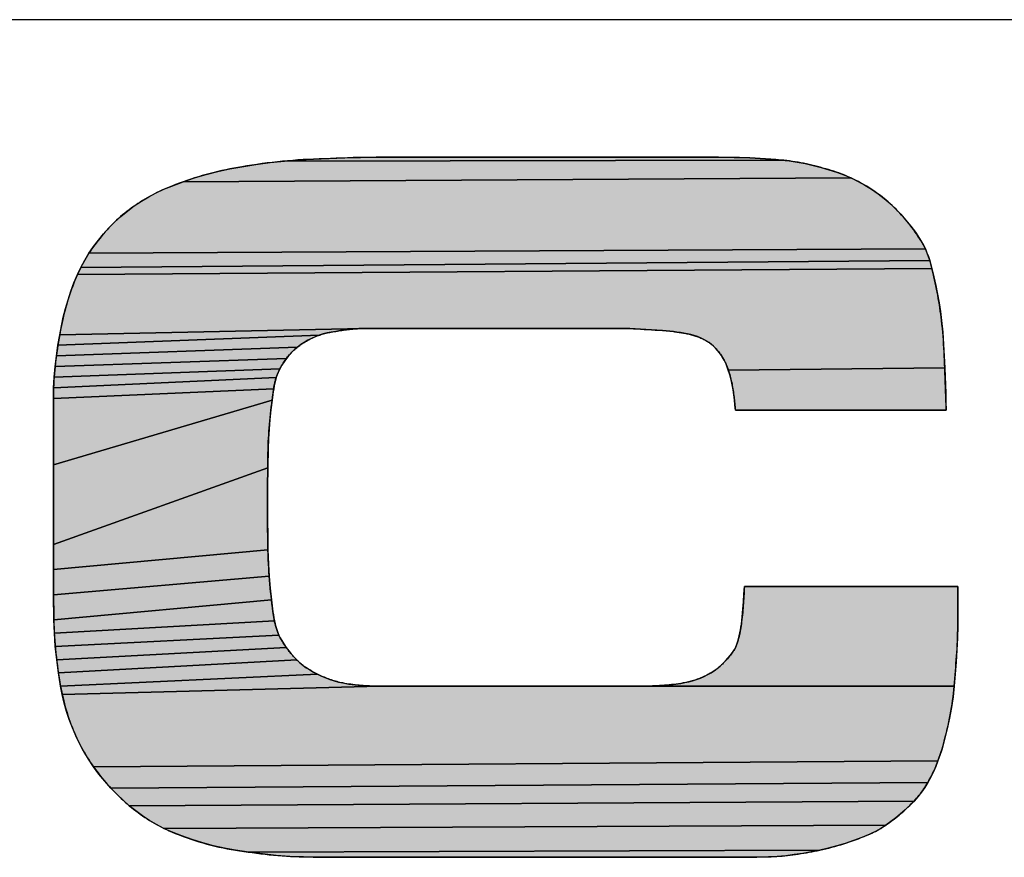
# Model space of a CAD drawing. Units: millimetres. Extents: x 0 to 2376, y 0 to 1698.
# Drawn here: x 1680 to 1731, y 123 to 166 of the extents above; entities that cross this region are included whole.
import ezdxf

# ---------------------------------------------------------------- set-up
doc = ezdxf.new("R2010")
doc.units = ezdxf.units.MM
doc.header["$LTSCALE"] = 130.68
doc.layers.get('0').update_dxf_attribs({"linetype": 'CONTINUOUS'})
doc.layers.add('TABLE_BL2', color=7, linetype='CONTINUOUS')

# ---------------------------------------------------------------- blocks, each defined once
blk = doc.blocks.new('DUCO_LOGO_MONO_BL29', base_point=(1681.086, 128.254))
at = {"linetype": 'Continuous'}
for points in [[(1719.711, 158.793), (1720.12, 158.731), (1720.528, 158.653), (1720.932, 158.562), (1721.334, 158.458), (1721.732, 158.343), (1722.127, 158.217), (1722.501, 158.081), (1722.868, 157.924), (1688.776, 157.73), (1689.363, 157.926), (1689.957, 158.1), (1690.557, 158.253), (1691.162, 158.385), (1691.77, 158.496), (1692.496, 158.61), (1693.226, 158.706), (1693.957, 158.786), (1719.3, 158.839)], [(1716.899, 158.968), (1717.701, 158.944), (1718.501, 158.901), (1719.3, 158.839), (1693.957, 158.786), (1694.691, 158.845), (1695.425, 158.885), (1696.225, 158.916), (1697.025, 158.946), (1697.826, 158.967), (1698.626, 158.976), (1716.098, 158.976)], [(1723.227, 157.748), (1723.577, 157.554), (1723.917, 157.343), (1724.245, 157.115), (1724.56, 156.872), (1724.856, 156.619), (1725.14, 156.35), (1725.411, 156.068), (1725.67, 155.773), (1725.916, 155.466), (1726.148, 155.15), (1726.367, 154.826), (1726.572, 154.494), (1726.662, 154.303), (1683.973, 154.077), (1684.205, 154.42), (1684.454, 154.751), (1684.717, 155.071), (1684.994, 155.378), (1685.283, 155.671), (1685.601, 155.963), (1685.936, 156.237), (1686.286, 156.493), (1686.649, 156.732), (1687.024, 156.954), (1687.408, 157.157), (1687.8, 157.344), (1688.198, 157.512), (1688.776, 157.73), (1722.868, 157.924)], [(1726.742, 154.107), (1726.815, 153.909), (1726.881, 153.707), (1683.562, 153.361), (1683.758, 153.723), (1683.973, 154.077), (1726.662, 154.303)], [(1727.047, 153.093), (1727.094, 152.886), (1727.191, 152.443), (1727.279, 151.997), (1727.358, 151.55), (1727.427, 151.102), (1727.484, 150.651), (1727.545, 150.047), (1727.592, 149.441), (1727.625, 148.834), (1727.647, 148.227), (1716.602, 148.123), (1716.51, 148.365), (1716.451, 148.498), (1716.384, 148.629), (1716.312, 148.758), (1716.232, 148.884), (1716.146, 149.005), (1716.054, 149.121), (1715.956, 149.232), (1715.851, 149.336), (1715.741, 149.432), (1715.625, 149.521), (1715.504, 149.6), (1715.349, 149.685), (1715.19, 149.76), (1715.026, 149.825), (1714.857, 149.881), (1714.686, 149.93), (1714.512, 149.971), (1714.337, 150.006), (1714.161, 150.035), (1713.984, 150.06), (1713.808, 150.08), (1713.25, 150.133), (1712.69, 150.175), (1712.13, 150.209), (1711.57, 150.24), (1699.633, 150.24), (1697.986, 150.24), (1682.481, 149.92), (1682.566, 150.37), (1682.665, 150.817), (1682.778, 151.262), (1682.906, 151.702), (1683.049, 152.138), (1683.209, 152.567), (1683.385, 152.989), (1726.996, 153.298)], [(1726.941, 153.504), (1726.996, 153.298), (1683.385, 152.989), (1683.562, 153.361), (1726.881, 153.707)], [(1694.784, 149.417), (1694.622, 149.295), (1682.315, 148.843), (1682.393, 149.383), (1695.726, 149.899), (1695.527, 149.823), (1695.333, 149.736), (1695.143, 149.64), (1694.96, 149.533)], [(1695.928, 149.963), (1695.726, 149.899), (1682.393, 149.383), (1682.481, 149.92), (1697.986, 150.24), (1697.75, 150.235), (1697.513, 150.22), (1697.278, 150.197), (1697.042, 150.167), (1696.808, 150.133), (1696.573, 150.096), (1696.34, 150.057), (1696.133, 150.016)], [(1694.18, 148.867), (1694.05, 148.707), (1682.251, 148.302), (1682.315, 148.843), (1694.622, 149.295), (1694.467, 149.162), (1694.319, 149.019)], [(1693.819, 148.366), (1693.718, 148.187), (1682.202, 147.76), (1682.251, 148.302), (1694.05, 148.707), (1693.929, 148.539)], [(1693.425, 147.307), (1693.401, 147.162), (1682.161, 146.673), (1682.172, 147.216), (1693.527, 147.732), (1693.487, 147.592), (1693.454, 147.45)], [(1693.574, 147.87), (1693.527, 147.732), (1682.172, 147.216), (1682.202, 147.76), (1693.718, 148.187), (1693.63, 148.004)], [(1716.602, 148.123), (1727.647, 148.227), (1727.662, 147.797), (1727.68, 147.367), (1727.697, 146.938), (1727.71, 146.508), (1727.715, 146.078), (1716.967, 146.078), (1716.942, 146.337), (1716.914, 146.596), (1716.882, 146.855), (1716.845, 147.114), (1716.799, 147.371), (1716.745, 147.625), (1716.68, 147.876)], [(1693.342, 146.726), (1693.324, 146.581), (1682.161, 143.288), (1682.161, 146.673), (1693.401, 147.162), (1693.38, 147.017), (1693.36, 146.871)], [(1693.115, 144.112), (1693.098, 143.136), (1682.161, 139.217), (1682.161, 143.288), (1693.324, 146.581), (1693.263, 146.089), (1693.211, 145.596), (1693.167, 145.102), (1693.135, 144.607)], [(1693.096, 139.697), (1693.11, 138.954), (1682.161, 137.937), (1682.161, 139.217), (1693.098, 143.136), (1693.093, 142.16), (1693.092, 141.184), (1693.092, 140.441)], [(1693.138, 138.211), (1693.176, 137.604), (1682.167, 136.656), (1682.161, 137.937), (1693.11, 138.954)], [(1693.227, 136.997), (1693.29, 136.391), (1682.184, 135.375), (1682.167, 136.656), (1693.176, 137.604)], [(1717.403, 136.683), (1717.425, 137.068), (1728.31, 137.068), (1728.31, 135.055), (1728.299, 134.442), (1728.27, 133.828), (1728.228, 133.215), (1728.179, 132.603), (1728.127, 131.991), (1712.642, 131.996), (1713.027, 132.011), (1713.412, 132.038), (1713.795, 132.078), (1714.177, 132.132), (1714.38, 132.168), (1714.582, 132.214), (1714.783, 132.268), (1714.981, 132.331), (1715.176, 132.403), (1715.367, 132.485), (1715.552, 132.576), (1715.732, 132.677), (1715.889, 132.778), (1716.04, 132.89), (1716.185, 133.01), (1716.324, 133.138), (1716.456, 133.273), (1716.582, 133.415), (1716.701, 133.561), (1716.815, 133.712), (1716.921, 133.866), (1716.983, 134), (1717.038, 134.137), (1717.085, 134.278), (1717.127, 134.42), (1717.163, 134.564), (1717.194, 134.71), (1717.222, 134.857), (1717.246, 135.003), (1717.268, 135.15), (1717.316, 135.532), (1717.352, 135.915), (1717.38, 136.299)], [(1693.41, 135.481), (1693.439, 135.328), (1682.209, 134.695), (1682.184, 135.375), (1693.29, 136.391), (1693.364, 135.787), (1693.385, 135.634)], [(1693.611, 134.731), (1693.67, 134.589), (1682.258, 134.016), (1682.209, 134.695), (1693.439, 135.328), (1693.473, 135.175), (1693.513, 135.025), (1693.558, 134.876)], [(1693.927, 134.142), (1694.045, 133.969), (1682.328, 133.338), (1682.258, 134.016), (1693.67, 134.589), (1693.738, 134.451), (1693.815, 134.317)], [(1694.441, 133.476), (1694.586, 133.325), (1682.419, 132.663), (1682.328, 133.338), (1694.045, 133.969), (1694.17, 133.799), (1694.302, 133.635)], [(1695.44, 132.703), (1695.642, 132.598), (1682.527, 131.991), (1682.419, 132.663), (1694.586, 133.325), (1694.739, 133.181), (1694.899, 133.048), (1695.067, 132.925), (1695.242, 132.814)], [(1698.495, 131.995), (1698.809, 131.991), (1682.611, 131.558), (1682.527, 131.991), (1695.642, 132.598), (1695.849, 132.501), (1696.059, 132.411), (1696.273, 132.331), (1696.489, 132.261), (1696.709, 132.2), (1696.93, 132.152), (1697.24, 132.099), (1697.552, 132.057), (1697.866, 132.027), (1698.18, 132.006)], [(1712.256, 131.991), (1712.642, 131.996), (1728.127, 131.991), (1728.07, 131.442), (1727.992, 130.895), (1727.894, 130.35), (1727.777, 129.81), (1727.643, 129.273), (1727.493, 128.742), (1727.403, 128.457), (1727.304, 128.173), (1684.206, 127.873), (1683.946, 128.258), (1683.706, 128.655), (1683.487, 129.064), (1683.299, 129.462), (1683.127, 129.869), (1682.972, 130.283), (1682.834, 130.703), (1682.714, 131.129), (1682.611, 131.558), (1698.809, 131.991)], [(1727.193, 127.892), (1727.072, 127.616), (1726.939, 127.345), (1726.793, 127.081), (1685.087, 126.791), (1684.778, 127.138), (1684.484, 127.499), (1684.206, 127.873), (1727.304, 128.173)], [(1726.635, 126.825), (1726.464, 126.58), (1726.279, 126.346), (1726.08, 126.126), (1686.032, 125.886), (1685.713, 126.165), (1685.408, 126.457), (1685.087, 126.791), (1726.793, 127.081)], [(1725.859, 125.903), (1725.632, 125.686), (1725.397, 125.475), (1725.155, 125.273), (1724.905, 125.08), (1724.647, 124.9), (1687.803, 124.728), (1687.428, 124.924), (1687.062, 125.139), (1686.707, 125.371), (1686.363, 125.621), (1686.032, 125.886), (1726.08, 126.126)], [(1724.382, 124.732), (1724.109, 124.58), (1723.828, 124.444), (1723.414, 124.27), (1722.995, 124.11), (1722.569, 123.965), (1722.138, 123.836), (1721.704, 123.721), (1721.266, 123.621), (1692.137, 123.517), (1691.446, 123.621), (1690.888, 123.722), (1690.335, 123.844), (1689.788, 123.989), (1689.247, 124.156), (1688.712, 124.344), (1688.186, 124.554), (1687.803, 124.728), (1724.647, 124.9)], [(1720.836, 123.534), (1720.404, 123.457), (1719.97, 123.39), (1719.534, 123.337), (1719.097, 123.299), (1718.66, 123.278), (1696.065, 123.262), (1694.921, 123.278), (1694.223, 123.304), (1693.526, 123.355), (1692.83, 123.427), (1692.137, 123.517), (1721.266, 123.621)], [(1717.852, 123.262), (1717.044, 123.256), (1716.235, 123.255), (1698.352, 123.255), (1697.208, 123.256), (1696.065, 123.262), (1718.66, 123.278)]]:
    blk.add_hatch(color=9, dxfattribs=at).paths.add_polyline_path(points)
at = {"color": 9, "linetype": 'Continuous'}
for p, q in [((1716.098, 158.976), (1698.626, 158.976)), ((1697.986, 150.24), (1699.633, 150.24)), ((1699.633, 150.24), (1711.57, 150.24)), ((1682.161, 146.673), (1682.161, 143.288)), ((1716.967, 146.078), (1727.715, 146.078)), ((1682.161, 143.288), (1682.161, 139.217)), ((1728.31, 137.068), (1717.425, 137.068)), ((1728.31, 135.055), (1728.31, 137.068)), ((1712.256, 131.991), (1698.809, 131.991)), ((1698.352, 123.255), (1716.235, 123.255))]:
    blk.add_line(p, q, dxfattribs=at)
for points in [[(1719.711, 158.793), (1720.12, 158.731), (1720.528, 158.653), (1720.932, 158.562), (1721.334, 158.458), (1721.732, 158.343), (1722.127, 158.217), (1722.501, 158.081), (1722.868, 157.924), (1688.776, 157.73), (1689.363, 157.926), (1689.957, 158.1), (1690.557, 158.253), (1691.162, 158.385), (1691.77, 158.496), (1692.496, 158.61), (1693.226, 158.706), (1693.957, 158.786), (1719.3, 158.839), (1719.711, 158.793)], [(1695.425, 158.885), (1695.162, 158.873), (1694.9, 158.859), (1694.638, 158.842), (1694.376, 158.822), (1694.114, 158.8), (1693.853, 158.775), (1693.591, 158.748), (1693.33, 158.719), (1693.069, 158.687), (1692.809, 158.653), (1692.548, 158.617), (1692.288, 158.579), (1692.029, 158.539), (1691.77, 158.496)], [(1716.899, 158.968), (1717.701, 158.944), (1718.501, 158.901), (1719.3, 158.839), (1693.957, 158.786), (1694.691, 158.845), (1695.425, 158.885), (1696.225, 158.916), (1697.025, 158.946), (1697.826, 158.967), (1698.626, 158.976), (1716.098, 158.976), (1716.899, 158.968)], [(1698.626, 158.976), (1698.335, 158.975), (1698.044, 158.971), (1697.753, 158.966), (1697.462, 158.959), (1697.171, 158.95), (1696.88, 158.941), (1696.589, 158.93), (1696.298, 158.919), (1696.007, 158.907), (1695.716, 158.896), (1695.425, 158.885)], [(1719.3, 158.839), (1719.034, 158.862), (1718.767, 158.883), (1718.501, 158.901), (1718.234, 158.917), (1717.967, 158.932), (1717.701, 158.944), (1717.434, 158.954), (1717.167, 158.962), (1716.899, 158.968), (1716.632, 158.973), (1716.365, 158.975), (1716.098, 158.976)], [(1722.127, 158.217), (1721.989, 158.262), (1721.851, 158.306), (1721.713, 158.349), (1721.573, 158.39), (1721.434, 158.43), (1721.294, 158.469), (1721.154, 158.506), (1721.013, 158.542), (1720.872, 158.577), (1720.73, 158.609), (1720.589, 158.64), (1720.446, 158.67), (1720.304, 158.698), (1720.161, 158.724), (1720.018, 158.748), (1719.875, 158.77), (1719.731, 158.79), (1719.588, 158.808), (1719.444, 158.825), (1719.3, 158.839)], [(1691.77, 158.496), (1691.567, 158.461), (1691.364, 158.424), (1691.162, 158.385), (1690.96, 158.343), (1690.758, 158.299), (1690.557, 158.253), (1690.357, 158.204), (1690.157, 158.154), (1689.957, 158.1), (1689.758, 158.045), (1689.56, 157.987), (1689.363, 157.926), (1689.167, 157.863), (1688.971, 157.798), (1688.776, 157.73), (1688.583, 157.66), (1688.39, 157.588), (1688.198, 157.512)], [(1723.227, 157.748), (1723.577, 157.554), (1723.917, 157.343), (1724.245, 157.115), (1724.56, 156.872), (1724.856, 156.619), (1725.14, 156.35), (1725.411, 156.068), (1725.67, 155.773), (1725.916, 155.466), (1726.148, 155.15), (1726.367, 154.826), (1726.572, 154.494), (1726.662, 154.303), (1683.973, 154.077), (1684.205, 154.42), (1684.454, 154.751), (1684.717, 155.071), (1684.994, 155.378), (1685.283, 155.671), (1685.601, 155.963), (1685.936, 156.237), (1686.286, 156.493), (1686.649, 156.732), (1687.024, 156.954), (1687.408, 157.157), (1687.8, 157.344), (1688.198, 157.512), (1688.776, 157.73), (1722.868, 157.924), (1723.227, 157.748)], [(1724.56, 156.872), (1724.465, 156.948), (1724.369, 157.022), (1724.272, 157.095), (1724.174, 157.166), (1724.075, 157.236), (1723.974, 157.304), (1723.873, 157.371), (1723.77, 157.437), (1723.667, 157.501), (1723.562, 157.563), (1723.456, 157.624), (1723.35, 157.683), (1723.242, 157.74), (1723.134, 157.796), (1723.025, 157.85), (1722.915, 157.902), (1722.804, 157.953), (1722.693, 158.001), (1722.581, 158.048), (1722.468, 158.093), (1722.355, 158.136), (1722.241, 158.177), (1722.127, 158.217)], [(1688.198, 157.512), (1688.07, 157.46), (1687.943, 157.406), (1687.816, 157.351), (1687.69, 157.293), (1687.564, 157.234), (1687.439, 157.173), (1687.315, 157.11), (1687.192, 157.045), (1687.07, 156.979), (1686.948, 156.911), (1686.828, 156.841), (1686.708, 156.769), (1686.59, 156.695), (1686.473, 156.62), (1686.358, 156.543), (1686.243, 156.463), (1686.13, 156.383), (1686.018, 156.3), (1685.908, 156.216), (1685.8, 156.129), (1685.693, 156.041), (1685.588, 155.952), (1685.484, 155.86), (1685.382, 155.766), (1685.283, 155.671)], [(1726.572, 154.494), (1726.502, 154.61), (1726.431, 154.725), (1726.358, 154.84), (1726.283, 154.954), (1726.206, 155.067), (1726.128, 155.178), (1726.049, 155.289), (1725.967, 155.399), (1725.884, 155.507), (1725.8, 155.614), (1725.714, 155.72), (1725.626, 155.825), (1725.537, 155.928), (1725.446, 156.03), (1725.353, 156.13), (1725.259, 156.229), (1725.164, 156.326), (1725.067, 156.421), (1724.968, 156.515), (1724.868, 156.607), (1724.767, 156.697), (1724.664, 156.786), (1724.56, 156.872)], [(1685.283, 155.671), (1685.185, 155.575), (1685.089, 155.477), (1684.994, 155.378), (1684.9, 155.277), (1684.808, 155.175), (1684.717, 155.071), (1684.628, 154.966), (1684.54, 154.859), (1684.454, 154.751), (1684.369, 154.642), (1684.286, 154.531), (1684.205, 154.42), (1684.126, 154.306), (1684.049, 154.192), (1683.973, 154.077), (1683.899, 153.96), (1683.828, 153.842), (1683.758, 153.723), (1683.69, 153.604), (1683.625, 153.483), (1683.562, 153.361), (1683.5, 153.238), (1683.442, 153.114), (1683.385, 152.989)], [(1726.742, 154.107), (1726.815, 153.909), (1726.881, 153.707), (1683.562, 153.361), (1683.758, 153.723), (1683.973, 154.077), (1726.662, 154.303), (1726.742, 154.107)], [(1727.094, 152.886), (1727.078, 152.958), (1727.061, 153.03), (1727.044, 153.102), (1727.027, 153.173), (1727.009, 153.245), (1726.991, 153.316), (1726.973, 153.388), (1726.953, 153.459), (1726.933, 153.53), (1726.913, 153.601), (1726.892, 153.672), (1726.87, 153.742), (1726.848, 153.813), (1726.824, 153.882), (1726.8, 153.952), (1726.775, 154.021), (1726.749, 154.09), (1726.722, 154.159), (1726.694, 154.227), (1726.665, 154.294), (1726.635, 154.361), (1726.604, 154.428), (1726.572, 154.494)], [(1727.047, 153.093), (1727.094, 152.886), (1727.191, 152.443), (1727.279, 151.997), (1727.358, 151.55), (1727.427, 151.102), (1727.484, 150.651), (1727.545, 150.047), (1727.592, 149.441), (1727.625, 148.834), (1727.647, 148.227), (1716.602, 148.123), (1716.51, 148.365), (1716.451, 148.498), (1716.384, 148.629), (1716.312, 148.758), (1716.232, 148.884), (1716.146, 149.005), (1716.054, 149.121), (1715.956, 149.232), (1715.851, 149.336), (1715.741, 149.432), (1715.625, 149.521), (1715.504, 149.6), (1715.349, 149.685), (1715.19, 149.76), (1715.026, 149.825), (1714.857, 149.881), (1714.686, 149.93), (1714.512, 149.971), (1714.337, 150.006), (1714.161, 150.035), (1713.984, 150.06), (1713.808, 150.08), (1713.25, 150.133), (1712.69, 150.175), (1712.13, 150.209), (1711.57, 150.24), (1699.633, 150.24), (1697.986, 150.24), (1682.481, 149.92), (1682.566, 150.37), (1682.665, 150.817), (1682.778, 151.262), (1682.906, 151.702), (1683.049, 152.138), (1683.209, 152.567), (1683.385, 152.989), (1726.996, 153.298), (1727.047, 153.093)], [(1726.941, 153.504), (1726.996, 153.298), (1683.385, 152.989), (1683.562, 153.361), (1726.881, 153.707), (1726.941, 153.504)], [(1683.385, 152.989), (1683.322, 152.842), (1683.26, 152.695), (1683.201, 152.546), (1683.143, 152.396), (1683.088, 152.246), (1683.034, 152.095), (1682.983, 151.943), (1682.933, 151.79), (1682.886, 151.637), (1682.84, 151.483), (1682.796, 151.328), (1682.754, 151.173), (1682.714, 151.018), (1682.675, 150.862), (1682.639, 150.706), (1682.604, 150.549), (1682.571, 150.392), (1682.539, 150.235), (1682.509, 150.078), (1682.481, 149.92)], [(1727.484, 150.651), (1727.465, 150.812), (1727.444, 150.973), (1727.422, 151.134), (1727.398, 151.294), (1727.373, 151.454), (1727.347, 151.614), (1727.32, 151.774), (1727.291, 151.934), (1727.261, 152.093), (1727.229, 152.252), (1727.197, 152.411), (1727.164, 152.57), (1727.13, 152.728), (1727.094, 152.886)], [(1727.647, 148.227), (1727.641, 148.429), (1727.633, 148.632), (1727.625, 148.834), (1727.615, 149.036), (1727.604, 149.239), (1727.592, 149.441), (1727.578, 149.643), (1727.562, 149.845), (1727.545, 150.047), (1727.527, 150.249), (1727.506, 150.45), (1727.484, 150.651)], [(1682.481, 149.92), (1682.45, 149.741), (1682.421, 149.562), (1682.393, 149.383), (1682.365, 149.203), (1682.34, 149.024), (1682.315, 148.843), (1682.292, 148.663), (1682.271, 148.483), (1682.251, 148.302), (1682.233, 148.122), (1682.217, 147.941), (1682.202, 147.76), (1682.19, 147.579), (1682.18, 147.398), (1682.172, 147.216), (1682.166, 147.035), (1682.162, 146.854), (1682.161, 146.673)], [(1694.784, 149.417), (1694.622, 149.295), (1682.315, 148.843), (1682.393, 149.383), (1695.726, 149.899), (1695.527, 149.823), (1695.333, 149.736), (1695.143, 149.64), (1694.96, 149.533), (1694.784, 149.417)], [(1695.928, 149.963), (1695.726, 149.899), (1682.393, 149.383), (1682.481, 149.92), (1697.986, 150.24), (1697.75, 150.235), (1697.513, 150.22), (1697.278, 150.197), (1697.042, 150.167), (1696.808, 150.133), (1696.573, 150.096), (1696.34, 150.057), (1696.133, 150.016), (1695.928, 149.963)], [(1694.784, 149.417), (1694.84, 149.455), (1694.896, 149.492), (1694.953, 149.528), (1695.011, 149.564), (1695.069, 149.598), (1695.129, 149.631), (1695.188, 149.664), (1695.249, 149.695), (1695.31, 149.725), (1695.371, 149.755), (1695.433, 149.783), (1695.495, 149.81), (1695.558, 149.836), (1695.622, 149.861), (1695.686, 149.885), (1695.75, 149.907), (1695.814, 149.929), (1695.879, 149.949), (1695.944, 149.968), (1696.01, 149.986), (1696.075, 150.003), (1696.141, 150.018), (1696.207, 150.033), (1696.273, 150.045), (1696.34, 150.057)], [(1696.34, 150.057), (1696.417, 150.07), (1696.495, 150.083), (1696.573, 150.096), (1696.651, 150.109), (1696.729, 150.121), (1696.808, 150.133), (1696.886, 150.145), (1696.964, 150.156), (1697.042, 150.167), (1697.121, 150.178), (1697.199, 150.188), (1697.278, 150.197), (1697.356, 150.205), (1697.435, 150.213), (1697.513, 150.22), (1697.592, 150.226), (1697.671, 150.231), (1697.75, 150.235), (1697.828, 150.238), (1697.907, 150.24), (1697.986, 150.24)], [(1711.57, 150.24), (1711.757, 150.23), (1711.944, 150.219), (1712.13, 150.209), (1712.317, 150.198), (1712.504, 150.187), (1712.69, 150.175), (1712.877, 150.162), (1713.064, 150.148), (1713.25, 150.133), (1713.436, 150.117), (1713.622, 150.099), (1713.808, 150.08)], [(1713.808, 150.08), (1713.865, 150.074), (1713.922, 150.068), (1713.979, 150.061), (1714.035, 150.053), (1714.092, 150.045), (1714.149, 150.037), (1714.206, 150.028), (1714.263, 150.019), (1714.32, 150.009), (1714.377, 149.999), (1714.433, 149.988), (1714.49, 149.976), (1714.546, 149.964), (1714.602, 149.951), (1714.658, 149.937), (1714.714, 149.923), (1714.769, 149.907), (1714.825, 149.891), (1714.879, 149.875), (1714.934, 149.857), (1714.988, 149.839), (1715.042, 149.819), (1715.095, 149.799), (1715.148, 149.778), (1715.2, 149.755), (1715.252, 149.732), (1715.304, 149.708), (1715.355, 149.682), (1715.405, 149.656), (1715.454, 149.628), (1715.504, 149.6)], [(1694.18, 148.867), (1694.05, 148.707), (1682.251, 148.302), (1682.315, 148.843), (1694.622, 149.295), (1694.467, 149.162), (1694.319, 149.019), (1694.18, 148.867)], [(1693.63, 148.004), (1693.657, 148.063), (1693.685, 148.122), (1693.715, 148.181), (1693.746, 148.239), (1693.778, 148.296), (1693.811, 148.353), (1693.845, 148.41), (1693.881, 148.466), (1693.917, 148.521), (1693.954, 148.576), (1693.993, 148.63), (1694.032, 148.683), (1694.072, 148.736), (1694.114, 148.788), (1694.156, 148.839), (1694.199, 148.889), (1694.243, 148.938), (1694.289, 148.987), (1694.334, 149.035), (1694.381, 149.081), (1694.429, 149.127), (1694.477, 149.172), (1694.527, 149.215), (1694.577, 149.258), (1694.628, 149.299), (1694.679, 149.34), (1694.731, 149.379), (1694.784, 149.417)], [(1715.504, 149.6), (1715.545, 149.574), (1715.585, 149.548), (1715.625, 149.521), (1715.664, 149.492), (1715.703, 149.463), (1715.741, 149.432), (1715.778, 149.401), (1715.815, 149.369), (1715.851, 149.336), (1715.887, 149.302), (1715.921, 149.267), (1715.956, 149.232), (1715.989, 149.196), (1716.022, 149.159), (1716.054, 149.121), (1716.085, 149.083), (1716.116, 149.044), (1716.146, 149.005), (1716.176, 148.965), (1716.204, 148.925), (1716.232, 148.884), (1716.259, 148.842), (1716.286, 148.8), (1716.312, 148.758), (1716.337, 148.716), (1716.361, 148.673), (1716.384, 148.629), (1716.407, 148.586), (1716.429, 148.542), (1716.451, 148.498), (1716.471, 148.454), (1716.491, 148.409), (1716.51, 148.365)], [(1693.819, 148.366), (1693.718, 148.187), (1682.202, 147.76), (1682.251, 148.302), (1694.05, 148.707), (1693.929, 148.539), (1693.819, 148.366)], [(1716.51, 148.365), (1716.541, 148.288), (1716.571, 148.21), (1716.599, 148.132), (1716.625, 148.053), (1716.651, 147.974), (1716.674, 147.894), (1716.697, 147.814), (1716.718, 147.733), (1716.738, 147.652), (1716.757, 147.571), (1716.775, 147.489), (1716.792, 147.407), (1716.808, 147.325), (1716.823, 147.243), (1716.837, 147.16), (1716.85, 147.077), (1716.863, 146.994), (1716.875, 146.911), (1716.886, 146.828), (1716.897, 146.744), (1716.907, 146.661), (1716.916, 146.578), (1716.925, 146.494), (1716.934, 146.411), (1716.943, 146.327), (1716.951, 146.244), (1716.959, 146.161), (1716.967, 146.078)], [(1693.425, 147.307), (1693.401, 147.162), (1682.161, 146.673), (1682.172, 147.216), (1693.527, 147.732), (1693.487, 147.592), (1693.454, 147.45), (1693.425, 147.307)], [(1693.574, 147.87), (1693.527, 147.732), (1682.172, 147.216), (1682.202, 147.76), (1693.718, 148.187), (1693.63, 148.004), (1693.574, 147.87)], [(1693.324, 146.581), (1693.33, 146.629), (1693.336, 146.677), (1693.342, 146.726), (1693.348, 146.774), (1693.354, 146.823), (1693.36, 146.871), (1693.367, 146.92), (1693.373, 146.968), (1693.38, 147.017), (1693.386, 147.065), (1693.393, 147.114), (1693.401, 147.162), (1693.409, 147.211), (1693.417, 147.259), (1693.425, 147.307), (1693.434, 147.355), (1693.444, 147.403), (1693.454, 147.45), (1693.464, 147.498), (1693.476, 147.545), (1693.487, 147.592), (1693.5, 147.639), (1693.513, 147.686), (1693.527, 147.732), (1693.542, 147.778), (1693.558, 147.824), (1693.574, 147.87), (1693.592, 147.915), (1693.61, 147.96), (1693.63, 148.004)], [(1716.602, 148.123), (1727.647, 148.227), (1727.662, 147.797), (1727.68, 147.367), (1727.697, 146.938), (1727.71, 146.508), (1727.715, 146.078), (1716.967, 146.078), (1716.942, 146.337), (1716.914, 146.596), (1716.882, 146.855), (1716.845, 147.114), (1716.799, 147.371), (1716.745, 147.625), (1716.68, 147.876), (1716.602, 148.123)], [(1727.715, 146.078), (1727.715, 146.232), (1727.713, 146.385), (1727.71, 146.539), (1727.705, 146.692), (1727.7, 146.846), (1727.695, 146.999), (1727.689, 147.152), (1727.682, 147.306), (1727.676, 147.459), (1727.669, 147.613), (1727.663, 147.766), (1727.657, 147.92), (1727.652, 148.073), (1727.647, 148.227)], [(1693.342, 146.726), (1693.324, 146.581), (1682.161, 143.288), (1682.161, 146.673), (1693.401, 147.162), (1693.38, 147.017), (1693.36, 146.871), (1693.342, 146.726)], [(1693.115, 144.112), (1693.098, 143.136), (1682.161, 139.217), (1682.161, 143.288), (1693.324, 146.581), (1693.263, 146.089), (1693.211, 145.596), (1693.167, 145.102), (1693.135, 144.607), (1693.115, 144.112)], [(1693.115, 144.112), (1693.12, 144.289), (1693.128, 144.465), (1693.136, 144.642), (1693.147, 144.819), (1693.159, 144.996), (1693.173, 145.172), (1693.187, 145.349), (1693.204, 145.525), (1693.221, 145.701), (1693.24, 145.877), (1693.259, 146.053), (1693.28, 146.229), (1693.301, 146.405), (1693.324, 146.581)], [(1693.092, 141.184), (1693.092, 141.509), (1693.092, 141.835), (1693.093, 142.16), (1693.094, 142.485), (1693.095, 142.811), (1693.098, 143.136), (1693.102, 143.461), (1693.108, 143.786), (1693.115, 144.112)], [(1693.096, 139.697), (1693.11, 138.954), (1682.161, 137.937), (1682.161, 139.217), (1693.098, 143.136), (1693.093, 142.16), (1693.092, 141.184), (1693.092, 140.441), (1693.096, 139.697)], [(1693.138, 138.211), (1693.127, 138.459), (1693.117, 138.706), (1693.11, 138.954), (1693.104, 139.202), (1693.1, 139.449), (1693.096, 139.697), (1693.094, 139.945), (1693.093, 140.193), (1693.092, 140.441), (1693.092, 140.688), (1693.092, 140.936), (1693.092, 141.184)], [(1682.161, 139.217), (1682.161, 138.737), (1682.161, 138.257), (1682.162, 137.777), (1682.163, 137.296), (1682.166, 136.816), (1682.17, 136.336), (1682.176, 135.855), (1682.184, 135.375)], [(1693.138, 138.211), (1693.176, 137.604), (1682.167, 136.656), (1682.161, 137.937), (1693.11, 138.954), (1693.138, 138.211)], [(1693.364, 135.787), (1693.338, 135.988), (1693.314, 136.189), (1693.29, 136.391), (1693.268, 136.593), (1693.247, 136.795), (1693.227, 136.997), (1693.209, 137.199), (1693.191, 137.401), (1693.176, 137.604), (1693.161, 137.806), (1693.149, 138.009), (1693.138, 138.211)], [(1693.227, 136.997), (1693.29, 136.391), (1682.184, 135.375), (1682.167, 136.656), (1693.176, 137.604), (1693.227, 136.997)], [(1717.403, 136.683), (1717.425, 137.068), (1728.31, 137.068), (1728.31, 135.055), (1728.299, 134.442), (1728.27, 133.828), (1728.228, 133.215), (1728.179, 132.603), (1728.127, 131.991), (1712.642, 131.996), (1713.027, 132.011), (1713.412, 132.038), (1713.795, 132.078), (1714.177, 132.132), (1714.38, 132.168), (1714.582, 132.214), (1714.783, 132.268), (1714.981, 132.331), (1715.176, 132.403), (1715.367, 132.485), (1715.552, 132.576), (1715.732, 132.677), (1715.889, 132.778), (1716.04, 132.89), (1716.185, 133.01), (1716.324, 133.138), (1716.456, 133.273), (1716.582, 133.415), (1716.701, 133.561), (1716.815, 133.712), (1716.921, 133.866), (1716.983, 134), (1717.038, 134.137), (1717.085, 134.278), (1717.127, 134.42), (1717.163, 134.564), (1717.194, 134.71), (1717.222, 134.857), (1717.246, 135.003), (1717.268, 135.15), (1717.316, 135.532), (1717.352, 135.915), (1717.38, 136.299), (1717.403, 136.683)], [(1717.425, 137.068), (1717.418, 136.948), (1717.411, 136.827), (1717.405, 136.707), (1717.398, 136.587), (1717.391, 136.467), (1717.383, 136.347), (1717.375, 136.227), (1717.367, 136.107), (1717.358, 135.987), (1717.348, 135.867), (1717.337, 135.747), (1717.326, 135.627), (1717.313, 135.508), (1717.299, 135.388), (1717.284, 135.269), (1717.268, 135.15)], [(1693.41, 135.481), (1693.439, 135.328), (1682.209, 134.695), (1682.184, 135.375), (1693.29, 136.391), (1693.364, 135.787), (1693.385, 135.634), (1693.41, 135.481)], [(1693.815, 134.317), (1693.788, 134.361), (1693.763, 134.406), (1693.738, 134.451), (1693.715, 134.496), (1693.692, 134.542), (1693.67, 134.589), (1693.65, 134.636), (1693.63, 134.683), (1693.611, 134.731), (1693.592, 134.779), (1693.575, 134.828), (1693.558, 134.876), (1693.542, 134.926), (1693.527, 134.975), (1693.513, 135.025), (1693.499, 135.075), (1693.486, 135.125), (1693.473, 135.175), (1693.461, 135.226), (1693.45, 135.277), (1693.439, 135.328), (1693.429, 135.379), (1693.419, 135.43), (1693.41, 135.481), (1693.401, 135.532), (1693.393, 135.583), (1693.385, 135.634), (1693.377, 135.685), (1693.37, 135.736), (1693.364, 135.787)], [(1682.184, 135.375), (1682.189, 135.163), (1682.197, 134.95), (1682.207, 134.738), (1682.219, 134.525), (1682.234, 134.313), (1682.251, 134.101), (1682.27, 133.889), (1682.291, 133.677), (1682.314, 133.465), (1682.339, 133.254), (1682.366, 133.042), (1682.394, 132.832), (1682.425, 132.621), (1682.457, 132.411), (1682.491, 132.201), (1682.527, 131.991)], [(1693.611, 134.731), (1693.67, 134.589), (1682.258, 134.016), (1682.209, 134.695), (1693.439, 135.328), (1693.473, 135.175), (1693.513, 135.025), (1693.558, 134.876), (1693.611, 134.731)], [(1717.268, 135.15), (1717.261, 135.101), (1717.254, 135.052), (1717.246, 135.003), (1717.238, 134.954), (1717.23, 134.905), (1717.222, 134.857), (1717.213, 134.808), (1717.204, 134.759), (1717.194, 134.71), (1717.184, 134.661), (1717.174, 134.613), (1717.163, 134.564), (1717.152, 134.516), (1717.14, 134.468), (1717.127, 134.42), (1717.114, 134.372), (1717.1, 134.325), (1717.085, 134.278), (1717.07, 134.231), (1717.054, 134.184), (1717.038, 134.137), (1717.021, 134.091), (1717.002, 134.046), (1716.983, 134), (1716.964, 133.955), (1716.943, 133.91), (1716.921, 133.866)], [(1728.127, 131.991), (1728.143, 132.182), (1728.159, 132.373), (1728.176, 132.565), (1728.192, 132.756), (1728.207, 132.947), (1728.222, 133.139), (1728.237, 133.33), (1728.25, 133.522), (1728.263, 133.713), (1728.275, 133.905), (1728.285, 134.096), (1728.293, 134.288), (1728.3, 134.48), (1728.306, 134.672), (1728.309, 134.863), (1728.31, 135.055)], [(1693.927, 134.142), (1694.045, 133.969), (1682.328, 133.338), (1682.258, 134.016), (1693.67, 134.589), (1693.738, 134.451), (1693.815, 134.317), (1693.927, 134.142)], [(1695.242, 132.814), (1695.184, 132.849), (1695.128, 132.884), (1695.072, 132.921), (1695.017, 132.959), (1694.963, 132.999), (1694.91, 133.04), (1694.857, 133.081), (1694.805, 133.124), (1694.754, 133.168), (1694.704, 133.213), (1694.654, 133.259), (1694.606, 133.306), (1694.558, 133.353), (1694.51, 133.402), (1694.464, 133.451), (1694.418, 133.501), (1694.373, 133.552), (1694.329, 133.604), (1694.285, 133.656), (1694.242, 133.708), (1694.2, 133.762), (1694.158, 133.816), (1694.117, 133.87), (1694.077, 133.925), (1694.038, 133.98), (1693.999, 134.036), (1693.961, 134.091), (1693.923, 134.148), (1693.886, 134.204), (1693.85, 134.261), (1693.815, 134.317)], [(1694.441, 133.476), (1694.586, 133.325), (1682.419, 132.663), (1682.328, 133.338), (1694.045, 133.969), (1694.17, 133.799), (1694.302, 133.635), (1694.441, 133.476)], [(1716.921, 133.866), (1716.888, 133.816), (1716.853, 133.767), (1716.818, 133.717), (1716.783, 133.668), (1716.747, 133.62), (1716.71, 133.572), (1716.672, 133.524), (1716.634, 133.477), (1716.595, 133.43), (1716.555, 133.384), (1716.515, 133.338), (1716.474, 133.293), (1716.433, 133.249), (1716.39, 133.205), (1716.348, 133.162), (1716.304, 133.119), (1716.26, 133.078), (1716.215, 133.037), (1716.17, 132.996), (1716.124, 132.957), (1716.077, 132.919), (1716.03, 132.881), (1715.982, 132.845), (1715.933, 132.809), (1715.884, 132.775), (1715.834, 132.741), (1715.783, 132.708), (1715.732, 132.677)], [(1695.44, 132.703), (1695.642, 132.598), (1682.527, 131.991), (1682.419, 132.663), (1694.586, 133.325), (1694.739, 133.181), (1694.899, 133.048), (1695.067, 132.925), (1695.242, 132.814), (1695.44, 132.703)], [(1696.93, 132.152), (1696.856, 132.167), (1696.782, 132.183), (1696.709, 132.2), (1696.635, 132.219), (1696.562, 132.239), (1696.489, 132.261), (1696.417, 132.283), (1696.345, 132.306), (1696.273, 132.331), (1696.201, 132.357), (1696.13, 132.384), (1696.059, 132.411), (1695.989, 132.44), (1695.919, 132.47), (1695.849, 132.501), (1695.78, 132.532), (1695.711, 132.565), (1695.642, 132.598), (1695.575, 132.632), (1695.507, 132.667), (1695.44, 132.703), (1695.373, 132.739), (1695.307, 132.776), (1695.242, 132.814)], [(1715.732, 132.677), (1715.675, 132.644), (1715.618, 132.611), (1715.56, 132.58), (1715.501, 132.549), (1715.442, 132.52), (1715.382, 132.492), (1715.321, 132.464), (1715.26, 132.438), (1715.199, 132.412), (1715.137, 132.388), (1715.075, 132.364), (1715.013, 132.342), (1714.95, 132.32), (1714.886, 132.299), (1714.823, 132.28), (1714.759, 132.261), (1714.695, 132.243), (1714.631, 132.226), (1714.566, 132.21), (1714.502, 132.195), (1714.437, 132.18), (1714.372, 132.167), (1714.307, 132.154), (1714.242, 132.142), (1714.177, 132.132)], [(1698.495, 131.995), (1698.809, 131.991), (1682.611, 131.558), (1682.527, 131.991), (1695.642, 132.598), (1695.849, 132.501), (1696.059, 132.411), (1696.273, 132.331), (1696.489, 132.261), (1696.709, 132.2), (1696.93, 132.152), (1697.24, 132.099), (1697.552, 132.057), (1697.866, 132.027), (1698.18, 132.006), (1698.495, 131.995)], [(1682.527, 131.991), (1682.554, 131.839), (1682.584, 131.688), (1682.616, 131.537), (1682.65, 131.386), (1682.687, 131.236), (1682.725, 131.086), (1682.766, 130.937), (1682.809, 130.788), (1682.854, 130.64), (1682.901, 130.492), (1682.95, 130.346), (1683.001, 130.199), (1683.055, 130.054), (1683.111, 129.91), (1683.168, 129.766), (1683.228, 129.624), (1683.29, 129.482), (1683.354, 129.342), (1683.419, 129.202), (1683.487, 129.064)], [(1712.256, 131.991), (1712.642, 131.996), (1728.127, 131.991), (1728.07, 131.442), (1727.992, 130.895), (1727.894, 130.35), (1727.777, 129.81), (1727.643, 129.273), (1727.493, 128.742), (1727.403, 128.457), (1727.304, 128.173), (1684.206, 127.873), (1683.946, 128.258), (1683.706, 128.655), (1683.487, 129.064), (1683.299, 129.462), (1683.127, 129.869), (1682.972, 130.283), (1682.834, 130.703), (1682.714, 131.129), (1682.611, 131.558), (1698.809, 131.991), (1712.256, 131.991)], [(1698.809, 131.991), (1698.705, 131.991), (1698.6, 131.992), (1698.495, 131.995), (1698.39, 131.997), (1698.285, 132.001), (1698.18, 132.006), (1698.075, 132.012), (1697.97, 132.019), (1697.866, 132.027), (1697.761, 132.036), (1697.656, 132.046), (1697.552, 132.057), (1697.448, 132.07), (1697.344, 132.084), (1697.24, 132.099), (1697.137, 132.115), (1697.033, 132.133), (1696.93, 132.152)], [(1714.177, 132.132), (1714.058, 132.113), (1713.938, 132.096), (1713.819, 132.081), (1713.699, 132.067), (1713.58, 132.054), (1713.46, 132.043), (1713.34, 132.032), (1713.219, 132.023), (1713.099, 132.015), (1712.979, 132.009), (1712.858, 132.003), (1712.738, 131.999), (1712.617, 131.995), (1712.497, 131.993), (1712.377, 131.991), (1712.256, 131.991)], [(1727.493, 128.742), (1727.545, 128.918), (1727.595, 129.095), (1727.643, 129.273), (1727.69, 129.451), (1727.734, 129.63), (1727.777, 129.81), (1727.818, 129.989), (1727.857, 130.17), (1727.894, 130.35), (1727.929, 130.532), (1727.961, 130.713), (1727.992, 130.895), (1728.02, 131.077), (1728.046, 131.259), (1728.07, 131.442), (1728.092, 131.625), (1728.111, 131.808), (1728.127, 131.991)], [(1683.487, 129.064), (1683.551, 128.938), (1683.618, 128.814), (1683.686, 128.69), (1683.756, 128.568), (1683.828, 128.447), (1683.902, 128.326), (1683.979, 128.207), (1684.056, 128.089), (1684.136, 127.972), (1684.217, 127.856), (1684.3, 127.741), (1684.385, 127.628), (1684.471, 127.515), (1684.559, 127.404), (1684.648, 127.294), (1684.739, 127.185), (1684.831, 127.077), (1684.924, 126.97), (1685.019, 126.865), (1685.114, 126.761), (1685.211, 126.658), (1685.309, 126.557), (1685.408, 126.457)], [(1726.08, 126.126), (1726.148, 126.198), (1726.214, 126.271), (1726.279, 126.346), (1726.342, 126.423), (1726.404, 126.501), (1726.464, 126.58), (1726.523, 126.661), (1726.58, 126.743), (1726.635, 126.825), (1726.69, 126.91), (1726.742, 126.995), (1726.793, 127.081), (1726.843, 127.168), (1726.892, 127.256), (1726.939, 127.345), (1726.984, 127.434), (1727.029, 127.525), (1727.072, 127.616), (1727.114, 127.707), (1727.154, 127.8), (1727.193, 127.892), (1727.231, 127.986), (1727.268, 128.079), (1727.304, 128.173), (1727.338, 128.268), (1727.371, 128.362), (1727.403, 128.457), (1727.434, 128.552), (1727.464, 128.647), (1727.493, 128.742)], [(1727.193, 127.892), (1727.072, 127.616), (1726.939, 127.345), (1726.793, 127.081), (1685.087, 126.791), (1684.778, 127.138), (1684.484, 127.499), (1684.206, 127.873), (1727.304, 128.173), (1727.193, 127.892)], [(1726.635, 126.825), (1726.464, 126.58), (1726.279, 126.346), (1726.08, 126.126), (1686.032, 125.886), (1685.713, 126.165), (1685.408, 126.457), (1685.087, 126.791), (1726.793, 127.081), (1726.635, 126.825)], [(1685.408, 126.457), (1685.508, 126.358), (1685.61, 126.261), (1685.713, 126.165), (1685.818, 126.07), (1685.924, 125.977), (1686.032, 125.886), (1686.141, 125.796), (1686.251, 125.708), (1686.363, 125.621), (1686.477, 125.536), (1686.591, 125.453), (1686.707, 125.371), (1686.824, 125.292), (1686.943, 125.214), (1687.062, 125.139), (1687.183, 125.065), (1687.305, 124.993), (1687.428, 124.924), (1687.552, 124.856), (1687.677, 124.791), (1687.803, 124.728), (1687.93, 124.668), (1688.057, 124.61), (1688.186, 124.554)], [(1725.859, 125.903), (1725.632, 125.686), (1725.397, 125.475), (1725.155, 125.273), (1724.905, 125.08), (1724.647, 124.9), (1687.803, 124.728), (1687.428, 124.924), (1687.062, 125.139), (1686.707, 125.371), (1686.363, 125.621), (1686.032, 125.886), (1726.08, 126.126), (1725.859, 125.903)], [(1723.828, 124.444), (1723.922, 124.487), (1724.016, 124.533), (1724.109, 124.58), (1724.201, 124.629), (1724.292, 124.68), (1724.382, 124.732), (1724.472, 124.786), (1724.56, 124.842), (1724.647, 124.9), (1724.734, 124.958), (1724.82, 125.019), (1724.905, 125.08), (1724.989, 125.143), (1725.072, 125.207), (1725.155, 125.273), (1725.236, 125.339), (1725.317, 125.406), (1725.397, 125.475), (1725.476, 125.544), (1725.554, 125.615), (1725.632, 125.686), (1725.708, 125.758), (1725.784, 125.83), (1725.859, 125.903), (1725.934, 125.977), (1726.007, 126.051), (1726.08, 126.126)], [(1724.382, 124.732), (1724.109, 124.58), (1723.828, 124.444), (1723.414, 124.27), (1722.995, 124.11), (1722.569, 123.965), (1722.138, 123.836), (1721.704, 123.721), (1721.266, 123.621), (1692.137, 123.517), (1691.446, 123.621), (1690.888, 123.722), (1690.335, 123.844), (1689.788, 123.989), (1689.247, 124.156), (1688.712, 124.344), (1688.186, 124.554), (1687.803, 124.728), (1724.647, 124.9), (1724.382, 124.732)], [(1721.266, 123.621), (1721.421, 123.654), (1721.576, 123.69), (1721.73, 123.727), (1721.883, 123.766), (1722.037, 123.807), (1722.189, 123.85), (1722.342, 123.895), (1722.493, 123.941), (1722.644, 123.99), (1722.795, 124.04), (1722.945, 124.092), (1723.094, 124.146), (1723.242, 124.202), (1723.39, 124.26), (1723.537, 124.319), (1723.683, 124.381), (1723.828, 124.444)], [(1691.446, 123.621), (1691.661, 123.587), (1691.877, 123.554), (1692.093, 123.523), (1692.31, 123.493), (1692.527, 123.464), (1692.744, 123.437), (1692.961, 123.412), (1693.178, 123.389), (1693.395, 123.367), (1693.613, 123.348), (1693.831, 123.33), (1694.049, 123.315), (1694.267, 123.302), (1694.485, 123.292), (1694.703, 123.283), (1694.921, 123.278)], [(1720.836, 123.534), (1720.404, 123.457), (1719.97, 123.39), (1719.534, 123.337), (1719.097, 123.299), (1718.66, 123.278), (1696.065, 123.262), (1694.921, 123.278), (1694.223, 123.304), (1693.526, 123.355), (1692.83, 123.427), (1692.137, 123.517), (1721.266, 123.621), (1720.836, 123.534)], [(1718.66, 123.278), (1718.798, 123.282), (1718.936, 123.289), (1719.074, 123.297), (1719.213, 123.307), (1719.351, 123.319), (1719.488, 123.332), (1719.626, 123.347), (1719.764, 123.363), (1719.901, 123.381), (1720.039, 123.4), (1720.176, 123.42), (1720.313, 123.442), (1720.45, 123.465), (1720.586, 123.488), (1720.723, 123.513), (1720.859, 123.539), (1720.995, 123.565), (1721.131, 123.593), (1721.266, 123.621)], [(1694.921, 123.278), (1695.411, 123.27), (1695.901, 123.264), (1696.391, 123.26), (1696.881, 123.257), (1697.372, 123.256), (1697.862, 123.255), (1698.352, 123.255)], [(1717.852, 123.262), (1717.044, 123.256), (1716.235, 123.255), (1698.352, 123.255), (1697.208, 123.256), (1696.065, 123.262), (1718.66, 123.278), (1717.852, 123.262)], [(1716.235, 123.255), (1716.538, 123.255), (1716.841, 123.256), (1717.145, 123.257), (1717.448, 123.258), (1717.751, 123.261), (1718.054, 123.265), (1718.357, 123.271), (1718.66, 123.278)]]:
    blk.add_lwpolyline(points, dxfattribs=at)
blk.add_arc((1693.679, 137.584), 14.141, 247.1405, 260.9106, dxfattribs=at)
blk = doc.blocks.new('TABLE_BL2', base_point=(1956, 123))
at = {"layer": 'TABLE_BL2', "color": 2, "linetype": 'Continuous'}
blk.add_line((2336, 166), (1576, 166), dxfattribs=at)

msp = doc.modelspace()

# ---------------------------------------------------------------- block references
at = {"color": 9, "linetype": 'Continuous'}
msp.add_blockref('DUCO_LOGO_MONO_BL29', (1681.086, 128.254), dxfattribs=at)
at = {"layer": 'TABLE_BL2'}
msp.add_blockref('TABLE_BL2', (1956, 123), dxfattribs=at)

doc.saveas('drawing.dxf')
